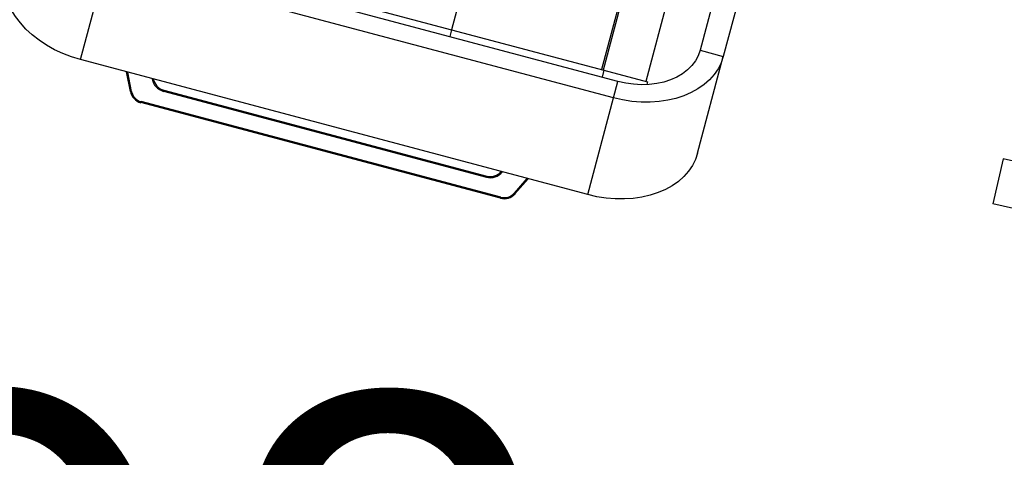
# Model space of a CAD drawing. Units: metres. Extents: x -115.6 to -80.4, y 17.4 to 79.9.
# Drawn here: x -106.2 to -105.2, y 50 to 50.5 of the extents above; entities that cross this region are included whole.
import ezdxf

# ---------------------------------------------------------------- set-up
doc = ezdxf.new("R2010")
doc.units = ezdxf.units.M
doc.header["$LTSCALE"] = 0.9
doc.header["$MEASUREMENT"] = 0
doc.layers.get('0').update_dxf_attribs({"linetype": 'CONTINUOUS'})
doc.layers.add('DWG-Constr', color=7, linetype='CONTINUOUS')
doc.styles.add('ROMAND', font='romand')

msp = doc.modelspace()

# ---------------------------------------------------------------- linework, layer by layer
at = {"color": 7, "linetype": 'Continuous', "lineweight": 25, "ltscale": 0.2}
for p, q in [((-105.4668, 50.9508), (-105.604, 50.4349)), ((-105.4652, 50.9504), (-105.6024, 50.4345)), ((-105.422, 50.9389), (-105.5592, 50.423)), ((-105.3766, 50.9325), (-105.5037, 50.4546)), ((-105.3531, 50.9263), (-105.4802, 50.4483)), ((-105.5875, 50.423), (-106.1037, 50.5603)), ((-106.1344, 50.4451), (-106.1082, 50.5435)), ((-105.5919, 50.4062), (-106.1082, 50.5435)), ((-105.9445, 50.5254), (-105.7568, 50.4755)), ((-105.7432, 50.5266), (-105.7568, 50.4755)), ((-105.7568, 50.4755), (-105.7586, 50.4685)), ((-105.7568, 50.4755), (-105.6017, 50.4343)), ((-105.5064, 50.3499), (-105.4802, 50.4483)), ((-105.5037, 50.4546), (-105.4802, 50.4483)), ((-105.6181, 50.3078), (-106.1344, 50.4451)), ((-106.0835, 50.4126), (-106.0874, 50.4326)), ((-106.0824, 50.4128), (-106.0863, 50.4323)), ((-105.6017, 50.4343), (-105.6035, 50.4273)), ((-105.6017, 50.4343), (-105.5573, 50.4225)), ((-105.5919, 50.4062), (-105.5875, 50.423)), ((-105.5573, 50.4225), (-105.558, 50.4197)), ((-106.0824, 50.4128), (-106.0835, 50.4126)), ((-106.0498, 50.4129), (-106.0495, 50.4139)), ((-106.0498, 50.4129), (-105.7213, 50.3255)), ((-106.0495, 50.4139), (-105.721, 50.3266)), ((-106.0727, 50.4024), (-106.073, 50.4013)), ((-105.7069, 50.304), (-106.073, 50.4013)), ((-105.7066, 50.305), (-106.0727, 50.4024)), ((-105.6181, 50.3078), (-105.5919, 50.4062)), ((-105.7213, 50.3255), (-105.721, 50.3266)), ((-105.68, 50.3242), (-105.693, 50.3092)), ((-105.6788, 50.3239), (-105.6922, 50.3085)), ((-105.693, 50.3092), (-105.6922, 50.3085)), ((-105.7066, 50.305), (-105.7069, 50.304))]:
    msp.add_line(p, q, dxfattribs=at)
at = {"color": 7, "linetype": 'Continuous', "lineweight": 25}
for p, q in [((-105.1954, 50.3441), (-105.2058, 50.2983)), ((-105.1477, 50.3332), (-105.1954, 50.3441)), ((-105.1581, 50.2875), (-105.2058, 50.2983))]:
    msp.add_line(p, q, dxfattribs=at)
at = {"color": 7, "linetype": 'Continuous', "lineweight": 25, "ltscale": 0.2, "flags": 128}
for points in [[(-106.1344, 50.4451), (-106.1435, 50.4478), (-106.1523, 50.4512), (-106.1608, 50.4552), (-106.1689, 50.4597), (-106.1765, 50.4648), (-106.1835, 50.4702), (-106.1899, 50.4761), (-106.1955, 50.4824), (-106.2004, 50.4889), (-106.2045, 50.4956), (-106.2077, 50.5025), (-106.2101, 50.5095), (-106.2115, 50.5166), (-106.2121, 50.5235), (-106.2117, 50.5304), (-106.2104, 50.5371)], [(-105.4802, 50.4483), (-105.4824, 50.4419), (-105.4855, 50.4357), (-105.4895, 50.4299), (-105.4942, 50.4246), (-105.4997, 50.4197), (-105.506, 50.4153), (-105.5129, 50.4115), (-105.5204, 50.4082), (-105.5284, 50.4056), (-105.5368, 50.4037), (-105.5456, 50.4024), (-105.5547, 50.4018), (-105.5639, 50.4019), (-105.5733, 50.4026), (-105.5827, 50.4041), (-105.5919, 50.4062)], [(-105.5037, 50.4546), (-105.5057, 50.4491), (-105.5085, 50.4439), (-105.5121, 50.439), (-105.5165, 50.4346), (-105.5216, 50.4307), (-105.5274, 50.4273), (-105.5338, 50.4245), (-105.5407, 50.4223), (-105.548, 50.4207), (-105.5556, 50.4199), (-105.5635, 50.4196), (-105.5715, 50.4201), (-105.5795, 50.4212), (-105.5875, 50.423)], [(-105.5064, 50.3499), (-105.5086, 50.3434), (-105.5117, 50.3373), (-105.5157, 50.3315), (-105.5204, 50.3261), (-105.5259, 50.3212), (-105.5322, 50.3168), (-105.5391, 50.313), (-105.5465, 50.3097), (-105.5545, 50.3071), (-105.563, 50.3052), (-105.5718, 50.3039), (-105.5809, 50.3033), (-105.5901, 50.3034), (-105.5995, 50.3042), (-105.6089, 50.3056), (-105.6181, 50.3078)]]:
    msp.add_lwpolyline(points, dxfattribs=at)
at = {"color": 7, "linetype": 'Continuous', "lineweight": 25, "ltscale": 0.2}
for centre, radius, start, end in [((-106.0458, 50.428), 0.0157, 188.8223, 255.1053), ((-106.0458, 50.428), 0.0146, 190.7413, 255.1053), ((-106.0692, 50.4154), 0.0146, 191.1197, 255.1053), ((-106.0692, 50.4154), 0.0135, 191.1197, 255.1053), ((-105.7173, 50.3406), 0.0157, 255.1053, 321.3883), ((-105.7173, 50.3406), 0.0146, 255.1053, 319.4693), ((-105.7032, 50.3181), 0.0146, 255.1053, 319.0909), ((-105.7032, 50.3181), 0.0135, 255.1053, 319.0909)]:
    msp.add_arc(centre, radius, start, end, dxfattribs=at)

# ---------------------------------------------------------------- texts
at = {"layer": 'DWG-Constr', "insert": (-106.3918, 50.1038), "char_height": 0.5, "attachment_point": 1, "style": 'ROMAND'}
msp.add_mtext_dynamic_manual_height_columns('{\\C1;98}', width=0.354189, gutter_width=0.9994, heights=[0], dxfattribs=at)

doc.saveas('drawing.dxf')
